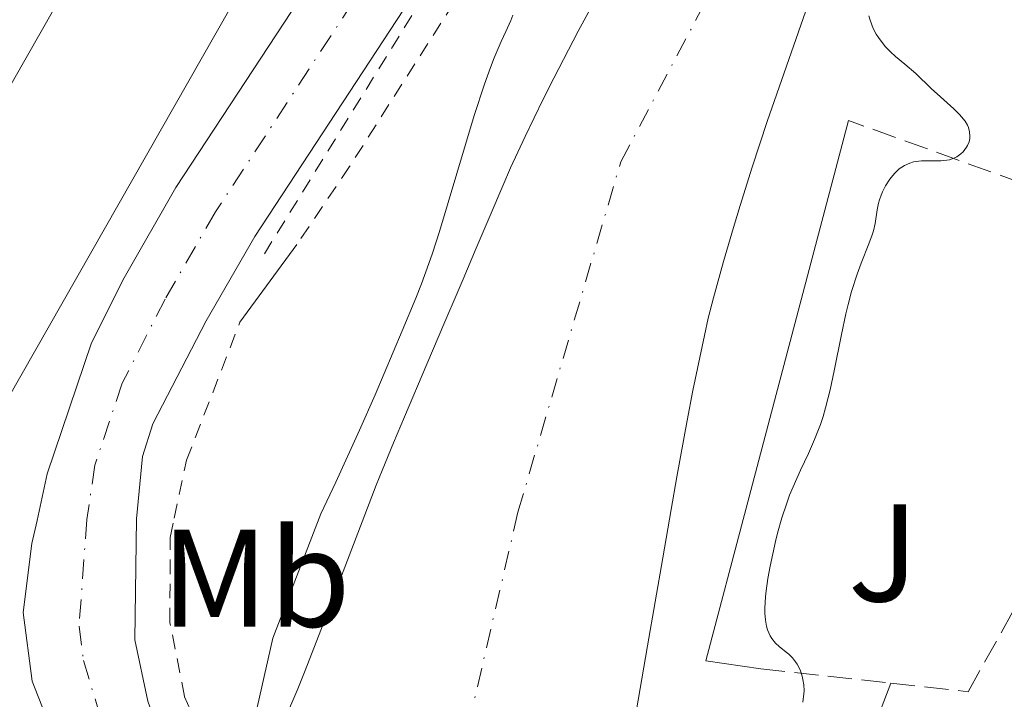
# Model space of a CAD drawing. Units: metres. Extents: x 654789 to 658254, y 4748682 to 4751073.
# Drawn here: x 655256 to 655327, y 4750348 to 4750397 of the extents above; entities that cross this region are included whole.
import ezdxf
from ezdxf.enums import TextEntityAlignment as Align

# ---------------------------------------------------------------- set-up
doc = ezdxf.new("R2010")
doc.units = ezdxf.units.M
doc.header["$MEASUREMENT"] = 0
for name, pattern in [('DGN Style 2', [1.7399219301090239, 1.043953158065414, -0.6959687720436097]), ('DGN Style 3', [2.435890702152634, 1.739921930109024, -0.6959687720436097]), ('DGN Style 4', [2.7856150101045474, 1.391937544087219, -0.6959687720436097, 0.001739921930109024, -0.6959687720436097])]:
    doc.linetypes.add(name, pattern=pattern)
for name, color, linetype, lineweight in [('Carretera', 9, 'Continuous', 0), ('Cauce permanente', 151, 'Continuous', 13), ('Cauce permanente (área)', 142, 'Continuous', 13), ('Curva de nivel intermedia', 30, 'Continuous', 0), ('Edificio', 1, 'Continuous', 13), ('Eje cauce permanente (área)', 70, 'DGN Style 4', 0), ('Eje de carretera', 7, 'DGN Style 4', 0), ('Etiqueta de uso rústico', 92, 'Continuous', 0), ('Línea blanca (vial)', 7, 'Continuous', 13), ('Línea de muro de contención', 1, 'Continuous', 13), ('Línea de pavimento', 1, 'Continuous', 0), ('Seto', 92, 'DGN Style 3', 0), ('Tela metálica o alambrada', 7, 'DGN Style 2', 0), ('Zona ajardinada', 92, 'Continuous', 0)]:
    doc.layers.add(name, color=color, linetype=linetype, lineweight=lineweight)
doc.styles.add('Style-Arial', font='arial.ttf')

msp = doc.modelspace()

# ---------------------------------------------------------------- linework, layer by layer
at = {"layer": 'Carretera', "color": 9, "linetype": 'Continuous', "lineweight": 0}
for points in [[(655291.390000001, 4750409.250000001, 736.3999999999943), (655273.3399999995, 4750381.74, 736.5899999999965), (655269.8200000012, 4750375.649999999, 736.3800000000047), (655265.9800000013, 4750368.239999999, 736.6199999999953), (655265.2300000002, 4750365.880000002, 736.6100000000006), (655264.8099999977, 4750361.38, 736.570000000007), (655264.6800000004, 4750352.649999999, 736.6199999999953), (655265.629999998, 4750348.230000001, 736.6199999999953)], [(655258.8900000014, 4750345.579999999, 736.6900000000023), (655257.2800000019, 4750349.67, 736.7400000000052), (655256.6299999993, 4750354.630000002, 736.7400000000052), (655257.2600000018, 4750359.599999999, 736.8500000000058), (655257.6299999984, 4750361.259999999, 736.8300000000019), (655258.3700000005, 4750364.63, 736.7899999999936), (655261.5500000011, 4750374.070000002, 736.4400000000023), (655263.899999998, 4750378.760000001, 736.3800000000047), (655267.6399999999, 4750385.249999999, 736.5899999999965), (655280.9899999984, 4750405.609999999, 736.4600000000065)]]:
    msp.add_polyline3d(points, dxfattribs=at)
at = {"layer": 'Cauce permanente', "color": 151, "linetype": 'Continuous', "lineweight": 13}
for points in [[(655313.9100000003, 4750400.5, 733.4600000000065), (655310.2699999996, 4750390.02, 733.4100000000036), (655309.1799999997, 4750386.720000001, 733.3800000000047), (655308.3099999997, 4750383.970000001, 733.3699999999953), (655307.8399999999, 4750382.390000001, 733.3600000000006), (655307.1299999999, 4750379.939999999, 733.3699999999953), (655306.3899999997, 4750377.300000001, 733.4199999999983), (655306.0199999996, 4750375.850000001, 733.4199999999983), (655305.7400000002, 4750374.600000001, 733.4199999999983), (655304.9199999999, 4750370.640000001, 733.4499999999972), (655304.5, 4750368.460000001, 733.4600000000065), (655303.7599999999, 4750364.4, 733.4199999999983), (655303.3499999996, 4750362.060000001, 733.4100000000036), (655302.75, 4750358.57, 733.4499999999972), (655301.6500000004, 4750352.24, 733.4700000000012), (655300.7100000001, 4750346.779999999, 733.429999999993)], [(655276, 4750348.119999999, 733.320000000007), (655276.4299999997, 4750349.140000001, 733.3099999999977), (655276.9600000001, 4750350.460000001, 733.3099999999977), (655278.0800000001, 4750353.359999999, 733.320000000007), (655279.5099999999, 4750357.09, 733.3099999999977), (655281.2699999996, 4750361.67, 733.3500000000058), (655282.0899999999, 4750363.810000001, 733.3399999999965), (655282.5199999996, 4750364.869999999, 733.3600000000006), (655283.3399999999, 4750366.859999999, 733.3899999999995), (655284.1299999999, 4750368.730000001, 733.3999999999943), (655285.7300000006, 4750372.52, 733.3800000000047), (655287.0300000003, 4750375.59, 733.320000000007), (655287.9100000003, 4750377.65, 733.320000000007), (655288.3399999999, 4750378.65, 733.3399999999965), (655289.29, 4750380.9, 733.3999999999943), (655290.29, 4750383.25, 733.4100000000036), (655291.2000000002, 4750385.369999999, 733.3999999999943), (655291.7699999996, 4750386.67, 733.3899999999995), (655292.8200000003, 4750388.939999999, 733.3699999999953), (655294.1200000001, 4750391.630000001, 733.3600000000006), (655294.8799999999, 4750393.140000001, 733.3500000000058), (655296.6399999997, 4750396.52, 733.3399999999965), (655297.6500000004, 4750398.390000001, 733.3300000000019)]]:
    msp.add_polyline3d(points, dxfattribs=at)
at = {"layer": 'Cauce permanente (área)', "color": 142, "linetype": 'Continuous', "lineweight": 13}
for points in [[(655297.4699999997, 4750328.710000001, 733.070000000007), (655297.8099999997, 4750330.27, 733.0599999999977), (655298.1200000001, 4750331.91, 733.0899999999965), (655299.2699999996, 4750338.49, 733.2700000000042), (655300.1600000003, 4750343.630000001, 733.3800000000047), (655300.7100000001, 4750346.779999999, 733.429999999993), (655301.6500000004, 4750352.24, 733.4700000000012), (655302.75, 4750358.57, 733.4499999999972), (655303.3499999996, 4750362.060000001, 733.4100000000036), (655303.7599999999, 4750364.4, 733.4199999999983), (655304.5, 4750368.460000001, 733.4600000000065), (655304.9199999999, 4750370.640000001, 733.4499999999972), (655305.7400000002, 4750374.600000001, 733.4199999999983), (655306.0199999996, 4750375.850000001, 733.4199999999983), (655306.3899999997, 4750377.300000001, 733.4199999999983), (655307.1299999999, 4750379.939999999, 733.3699999999953), (655307.8399999999, 4750382.390000001, 733.3600000000006), (655308.3099999997, 4750383.970000001, 733.3699999999953), (655309.1799999997, 4750386.720000001, 733.3800000000047), (655310.2699999996, 4750390.02, 733.4100000000036), (655313.9100000003, 4750400.5, 733.4600000000065)], [(655281.2699999996, 4750361.67, 733.3500000000058), (655282.0899999999, 4750363.810000001, 733.3399999999965), (655282.5199999996, 4750364.869999999, 733.3600000000006), (655283.3399999999, 4750366.859999999, 733.3899999999995), (655284.1299999999, 4750368.730000001, 733.3999999999943), (655285.7300000006, 4750372.52, 733.3800000000047), (655287.0300000003, 4750375.59, 733.320000000007), (655287.9100000003, 4750377.65, 733.320000000007), (655288.3399999999, 4750378.65, 733.3399999999965), (655289.29, 4750380.9, 733.3999999999943), (655290.29, 4750383.25, 733.4100000000036), (655291.2000000002, 4750385.369999999, 733.3999999999943), (655291.7699999996, 4750386.67, 733.3899999999995), (655292.8200000003, 4750388.939999999, 733.3699999999953), (655294.1200000001, 4750391.630000001, 733.3600000000006), (655294.8799999999, 4750393.140000001, 733.3500000000058), (655296.6399999997, 4750396.52, 733.3399999999965), (655297.6500000004, 4750398.390000001, 733.3300000000019), (655298.0700000003, 4750399.15, 733.3300000000019)], [(655281.2699999996, 4750361.67, 733.3500000000058), (655279.5099999999, 4750357.09, 733.3099999999977), (655278.0800000001, 4750353.359999999, 733.320000000007), (655276.9600000001, 4750350.460000001, 733.3099999999977), (655276.4299999997, 4750349.140000001, 733.3099999999977), (655276, 4750348.119999999, 733.320000000007), (655275.7300000006, 4750347.529999999, 733.3300000000019), (655275.0899999999, 4750346.199999999, 733.3300000000019), (655273.7000000002, 4750343.32, 733.2899999999936), (655272.9699999997, 4750341.800000001, 733.2899999999936), (655272.5300000003, 4750340.890000001, 733.320000000007), (655271.8700000001, 4750339.49, 733.3899999999995)]]:
    msp.add_polyline3d(points, dxfattribs=at)
at = {"layer": 'Curva de nivel intermedia', "color": 30, "linetype": 'Continuous', "lineweight": 0, "flags": 128}
for points, elevation in [([(655291.9400000002, 4750397.67), (655291.7900000004, 4750397.3), (655291.4200000016, 4750396.5), (655291.0900000008, 4750395.789999999), (655290.5900000001, 4750394.609999998), (655290.3200000019, 4750393.909999999), (655289.8800000015, 4750392.699999998), (655289.1399999994, 4750390.46), (655286.6400000006, 4750382.099999999), (655286.1300000009, 4750380.529999999), (655285.8800000006, 4750379.789999999), (655285.3399999996, 4750378.319999998), (655284.9300000007, 4750377.289999999), (655283.9600000007, 4750374.92), (655282.0000000002, 4750370.319999999), (655280.8800000005, 4750367.769999999), (655279.1700000005, 4750364.019999998), (655278.0799999998, 4750361.749999999), (655274.6399999999, 4750352.779999999), (655272.7000000019, 4750344.279999999), (655271.4500000002, 4750339.67)], 735.0000000000002), ([(655317.5900000011, 4750397.640000001), (655317.6900000017, 4750397.310000001), (655317.9199999997, 4750396.720000001), (655318.1299999999, 4750396.320000002), (655318.2900000009, 4750396.07), (655318.6200000015, 4750395.619999999), (655318.8000000003, 4750395.409999999), (655319.1600000003, 4750395.039999999), (655319.52, 4750394.709999999), (655320.1900000006, 4750394.159999999), (655320.9900000008, 4750393.470000001), (655322.0800000017, 4750392.4), (655322.760000001, 4750391.789999999), (655323.7200000001, 4750390.919999998), (655324.1300000012, 4750390.529999999), (655324.2899999999, 4750390.349999999), (655324.5400000003, 4750390.039999999), (655324.7100000002, 4750389.759999999), (655324.7800000017, 4750389.59), (655324.8600000021, 4750389.269999999), (655324.8900000012, 4750388.949999999), (655324.870000001, 4750388.789999999), (655324.8200000019, 4750388.55), (655324.7200000014, 4750388.300000001), (655324.650000002, 4750388.179999998), (655324.4000000017, 4750387.839999998), (655324.2300000018, 4750387.689999999), (655323.9400000012, 4750387.480000001), (655323.5999999993, 4750387.32), (655323.4100000015, 4750387.26), (655323.2100000003, 4750387.230000001), (655322.7800000012, 4750387.189999998), (655321.8600000005, 4750387.189999998), (655321.400000002, 4750387.179999999)], 735.0000000000001), ([(655321.400000002, 4750387.179999999), (655321.0199999998, 4750387.13), (655320.8299999998, 4750387.099999999), (655320.5599999994, 4750387.019999998), (655320.1700000005, 4750386.849999999), (655319.7900000005, 4750386.600000001), (655319.6100000017, 4750386.439999999), (655319.4400000018, 4750386.260000001), (655319.110000001, 4750385.850000001), (655318.8099999992, 4750385.38), (655318.5800000012, 4750384.939999999), (655318.4900000019, 4750384.710000002), (655318.3700000012, 4750384.380000001), (655318.2999999997, 4750384.140000001), (655318.2100000002, 4750383.659999998), (655318.0500000016, 4750382.669999998), (655317.9300000009, 4750382.13), (655317.8400000016, 4750381.84), (655317.6100000012, 4750381.210000001), (655317.0500000003, 4750379.800000001), (655316.7599999995, 4750379.019999999), (655316.3600000017, 4750377.76), (655316.1100000015, 4750376.83), (655315.9400000017, 4750376.159999999), (655315.6200000019, 4750374.66), (655315.11, 4750372.050000002), (655314.8100000005, 4750370.690000001), (655314.4800000021, 4750369.369999999), (655314.3000000009, 4750368.75), (655314.110000001, 4750368.17), (655313.6900000006, 4750367.09), (655313.2500000005, 4750366.099999999), (655312.6700000014, 4750364.880000001), (655312.400000001, 4750364.289999999), (655311.8900000014, 4750363.079999999), (655311.6600000011, 4750362.449999999), (655311.3300000003, 4750361.45), (655311.0199999998, 4750360.34), (655310.860000001, 4750359.74), (655310.480000001, 4750357.980000001), (655310.3200000002, 4750357.08), (655310.1900000004, 4750356.189999999), (655310.1500000001, 4750355.759999999), (655310.100000001, 4750354.949999998), (655310.100000001, 4750354.579999999), (655310.1400000012, 4750354.08), (655310.2199999995, 4750353.640000001), (655310.2999999999, 4750353.380000001), (655310.49, 4750352.939999999), (655310.6100000006, 4750352.750000001), (655310.860000001, 4750352.429999999), (655311.1300000015, 4750352.179999999), (655311.6499999999, 4750351.77), (655311.820000002, 4750351.630000001), (655312.0999999993, 4750351.359999998), (655312.3200000006, 4750351.079999999), (655312.4400000012, 4750350.899999999), (655312.6400000001, 4750350.5), (655312.7899999999, 4750350.039999999), (655312.8500000003, 4750349.8), (655312.9100000006, 4750349.409999999), (655312.9300000007, 4750348.989999998), (655312.9199999997, 4750348.77), (655312.8500000003, 4750348.159999999)], 735.0000000000001)]:
    msp.add_lwpolyline(points, dxfattribs=dict(at, elevation=elevation))
at = {"layer": 'Edificio', "color": 51, "linetype": 'Continuous', "lineweight": 13, "extrusion": (-0.003801311629839078, -0.006668028149728566, 0.9999705432813947), "elevation": -33421.22460266532, "flags": 128}
msp.add_lwpolyline([(655235.718110651, 4750243.661597936), (655264.1095781379, 4750293.462705094)], dxfattribs=at)
at = {"layer": 'Edificio', "color": 1, "linetype": 'Continuous', "lineweight": 13}
msp.add_polyline3d([(655250.4199999999, 4750361.130000001, 745.6300000000047), (655244.2199999997, 4750350.25, 745.5399999999936), (655234.6600000003, 4750355.699999999, 745.0599999999977), (655237.6200000001, 4750360.91, 745.1100000000006), (655266.0099999999, 4750410.710000001, 745.5399999999936), (655275.5700000003, 4750405.26, 746.0099999999949)], close=True, dxfattribs=at)
at = {"layer": 'Edificio', "color": 51, "linetype": 'Continuous', "lineweight": 13}
msp.add_polyline3d([(655266.0099999999, 4750410.710000001, 745.5399999999936), (655275.5700000003, 4750405.26, 746.0099999999949), (655250.4199999999, 4750361.130000001, 745.6300000000047), (655244.2199999997, 4750350.25, 745.5399999999936), (655234.6600000003, 4750355.699999999, 745.0599999999977), (655237.6200000001, 4750360.91, 745.1100000000006)], dxfattribs=at)
at = {"layer": 'Eje cauce permanente (área)', "color": 70, "linetype": 'DGN Style 4', "lineweight": 0}
for points in [[(655292.2999999998, 4750361.859999999, 733.2700000000042), (655299.7100000001, 4750387.100000001, 733.1000000000058), (655320.0300000003, 4750425.5, 733.1900000000023), (655338.6799999997, 4750453.08, 733.1499999999943), (655344.8799999999, 4750461.15, 733.1000000000058), (655355.9000000004, 4750476.890000001, 733.2899999999936), (655359.7800000003, 4750481.17, 733.2899999999936), (655367.9600000001, 4750491.210000001, 733.3800000000047), (655380.7699999996, 4750509.529999999, 733.4700000000012), (655398.4900000002, 4750532.16, 733.5599999999977), (655409.1699999999, 4750548.539999999, 733.75), (655422, 4750562.789999999, 733.8399999999965), (655435.5499999998, 4750580.539999999, 734.3000000000029), (655453.7100000001, 4750600.66, 734.3999999999943), (655460.8799999999, 4750611.08, 734.4900000000052), (655465.6500000004, 4750619.449999999, 734.679999999993), (655475.0800000001, 4750633.300000001, 734.7700000000042), (655480.9299999997, 4750639.220000001, 734.8600000000006), (655484.4000000004, 4750641.189999999, 734.8600000000006), (655490.5099999999, 4750647.779999999, 735.1399999999995), (655494.3099999997, 4750654.75, 735.4199999999983), (655497.7599999999, 4750668.77, 735.8800000000047), (655499.8099999997, 4750683.15, 736), (655500.04, 4750686.880000001, 735.9600000000065)], [(655292.2999999998, 4750361.859999999, 733.2700000000042), (655286.9100000003, 4750338.619999999, 733.1199999999953), (655271.4400000004, 4750303.859999999, 733.2200000000012), (655268.0499999998, 4750298.699999999, 732.929999999993), (655255.3200000003, 4750274.560000001, 732.4499999999972), (655247.5999999996, 4750253.609999999, 732.3500000000058), (655239.7999999998, 4750234.699999999, 731.7700000000042), (655233.8200000003, 4750220.74, 732.0599999999977), (655226.4500000002, 4750201.15, 732.6399999999995), (655223.2800000003, 4750189.789999999, 732.3500000000058), (655222.4299999997, 4750184.220000001, 732.3500000000058), (655222.5499999998, 4750180.470000001, 732.3500000000058), (655223.2000000002, 4750176.26, 732.3500000000058), (655232.1299999999, 4750158.75, 732.3500000000058)]]:
    msp.add_polyline3d(points, dxfattribs=at)
at = {"layer": 'Eje de carretera', "color": 7, "linetype": 'DGN Style 4', "lineweight": 0}
msp.add_polyline3d([(655289.9100000006, 4750413.100000001, 736.3899999999995), (655270.489999997, 4750383.5, 736.5899999999967), (655266.8599999992, 4750377.210000004, 736.3800000000048), (655263.7700000001, 4750371.160000003, 736.529999999999), (655261.800000001, 4750365.260000001, 736.6999999999972), (655261.2199999976, 4750361.330000001, 736.6999999999972), (655260.6599999988, 4750353.650000001, 736.6799999999931), (655260.9800000007, 4750351.160000001, 736.6799999999931), (655262.2600000014, 4750346.91, 736.6600000000037), (655264.1400000012, 4750342.76, 736.6499999999944), (655267.6200000015, 4750339.08, 736.7400000000052), (655269.1799999992, 4750338.369999999, 736.7400000000052)], dxfattribs=at)
at = {"layer": 'Línea blanca (vial)', "color": 7, "linetype": 'Continuous', "lineweight": 13}
for points in [[(655471.9200000013, 4750686.310000001, 739.7100000000065), (655471.0899999999, 4750678.380000001, 739.600000000006), (655469.8500000016, 4750671.720000003, 739.4299999999931), (655465.7700000001, 4750657.770000001, 739), (655460.8799999973, 4750645.61, 738.759999999995), (655454.7399999973, 4750634.180000001, 738.759999999995), (655446.8500000016, 4750621.940000001, 738.6900000000026), (655440.1999999997, 4750612.600000001, 738.4600000000065), (655433.510000002, 4750604.350000001, 738.25), (655398.9099999992, 4750564.240000002, 737.4900000000054), (655375.7800000019, 4750536.430000001, 737.0899999999965), (655366.7299999993, 4750524.710000002, 737.2299999999959), (655355.0899999985, 4750509.03, 736.8899999999995), (655337.0599999973, 4750482.660000001, 736.5200000000042), (655327.379999999, 4750467.779999999, 736.6900000000023), (655315.7800000006, 4750449.189999999, 736.6399999999995), (655305.0199999983, 4750431.260000002, 736.0299999999991), (655291.3900000004, 4750409.250000002, 736.3999999999944), (655273.339999999, 4750381.740000002, 736.5899999999967), (655269.8200000008, 4750375.65, 736.3800000000048), (655265.9800000007, 4750368.24, 736.6199999999953), (655265.2299999997, 4750365.880000004, 736.6100000000007), (655264.8099999973, 4750361.380000001, 736.570000000007)], [(655257.6299999979, 4750361.26, 736.8300000000019), (655258.37, 4750364.630000001, 736.7899999999937), (655261.5500000007, 4750374.070000002, 736.4400000000024), (655263.8999999977, 4750378.760000002, 736.3800000000048), (655267.6399999993, 4750385.25, 736.5899999999967), (655280.9899999979, 4750405.61, 736.4600000000065)], [(655268.6099999994, 4750336.76, 736.7599999999949), (655265.6299999976, 4750338.11, 736.7400000000052), (655263.5500000011, 4750339.480000001, 736.6499999999944), (655261.010000002, 4750342.000000002, 736.6000000000058), (655258.8900000007, 4750345.58, 736.6900000000023), (655257.2800000014, 4750349.670000001, 736.7400000000052), (655256.6299999988, 4750354.630000004, 736.7400000000052), (655257.2600000014, 4750359.600000001, 736.8500000000058), (655257.6299999979, 4750361.26, 736.8300000000019)], [(655269.7499999994, 4750339.949999999, 736.7500000000001), (655269.6099999985, 4750340.040000001, 736.7400000000052), (655267.2699999983, 4750343.510000001, 736.6900000000023), (655265.6299999976, 4750348.230000001, 736.6199999999953), (655264.6799999999, 4750352.65, 736.6199999999953), (655264.8099999973, 4750361.380000001, 736.570000000007)]]:
    msp.add_polyline3d(points, dxfattribs=at)
at = {"layer": 'Línea de muro de contención', "color": 1, "linetype": 'Continuous', "lineweight": 13, "elevation": 734.5399999999936, "flags": 128}
msp.add_lwpolyline([(655316.1399999997, 4750390.09), (655308.75, 4750362.15), (655305.8499999996, 4750351.15), (655309.8099999997, 4750350.58)], dxfattribs=at)
at = {"layer": 'Línea de pavimento', "color": 1, "linetype": 'Continuous', "lineweight": 0, "elevation": 736.779999999999, "flags": 128}
msp.add_lwpolyline([(655276.3700000001, 4750381.16), (655272.2599999999, 4750375.550000001)], dxfattribs=at)
at = {"layer": 'Línea de pavimento', "color": 1, "linetype": 'Continuous', "lineweight": 0, "extrusion": (0.09140624582383992, 0.237746294499897, 0.9670168549078966), "elevation": 1189988.947715519, "flags": 128}
msp.add_lwpolyline([(1093044.225895586, -4514907.788156512), (1093044.225895587, -4514913.637891549)], dxfattribs=at)
at = {"layer": 'Seto', "color": 92, "linetype": 'DGN Style 3', "lineweight": 0, "extrusion": (-0.02488066714237518, 0.008987313226072524, 0.9996500290619348), "elevation": 27123.20373185292, "flags": 128}
msp.add_lwpolyline([(-4690479.243459349, -997125.2695654036), (-4690479.243459349, -997153.2425452241)], dxfattribs=at)
at = {"layer": 'Seto', "color": 92, "linetype": 'DGN Style 3', "lineweight": 0, "extrusion": (-0.07351865621350892, 0.008151322229415841, 0.997260529217151), "elevation": -8722.582659929307, "flags": 128}
msp.add_lwpolyline([(-4793633.252156764, 127539.331222408), (-4793633.252156764, 127548.7946256023)], dxfattribs=at)
at = {"layer": 'Seto', "color": 92, "linetype": 'DGN Style 3', "lineweight": 0}
msp.add_polyline3d([(655319.1900000004, 4750349.539999999, 735.9900000000052), (655324.7599999999, 4750348.92, 736.4100000000036), (655332.3700000001, 4750362.560000001, 736.0800000000019), (655342.4400000004, 4750380.59, 735.6600000000036)], dxfattribs=at)
at = {"layer": 'Tela metálica o alambrada', "color": 7, "linetype": 'DGN Style 2', "lineweight": 0}
for points in [[(655274.0199999996, 4750380.49, 737.4499999999972), (655286.1799999997, 4750400.130000001, 737.4499999999972), (655291.7800000003, 4750408.869999999, 737.5399999999936), (655297.4800000006, 4750417.74, 737.6399999999995), (655309.2599999999, 4750436.939999999, 737.0800000000019), (655322.6600000003, 4750458.850000001, 736.8899999999995), (655331.3399999999, 4750472.77, 736.8899999999995), (655341.9600000001, 4750489.08, 737.2599999999949), (655351.0499999998, 4750502.050000001, 737.0800000000019), (655358.2100000001, 4750512.119999999, 737.4499999999972), (655379.9000000004, 4750540.480000001, 737.6399999999995), (655390.1500000004, 4750552.83, 738.1900000000023), (655403.3200000003, 4750568.300000001, 738.3800000000047), (655413.3899999997, 4750580.01, 739.1300000000047), (655426.3899999997, 4750595.210000001, 738.9400000000023), (655436.6399999997, 4750607.180000001, 739.5), (655444.1900000004, 4750617, 739.5), (655450.9100000003, 4750626.619999999, 739.679999999993), (655459.2000000002, 4750640.91, 740.0599999999977), (655463.8700000001, 4750651.130000001, 740.0599999999977), (655467.4699999997, 4750660.630000001, 740.429999999993), (655470.2300000006, 4750670.560000001, 740.2400000000052), (655472.0199999996, 4750681.49, 740.429999999993), (655472.6799999997, 4750691.32, 740.8000000000029)], [(655293.3099999997, 4750407.359999999, 736.6600000000036), (655280.1600000003, 4750386.779999999, 736.5200000000042), (655276.3700000001, 4750381.16, 736.7100000000065)], [(655270.7800000003, 4750342.82, 736.8899999999995), (655268.2599999999, 4750348.58, 737.2599999999949), (655267.2100000001, 4750353.92, 737.2599999999949), (655267.2300000006, 4750360.039999999, 737.2599999999949), (655267.5199999996, 4750361.430000001, 737.2100000000065), (655268.4100000003, 4750365.600000001, 737.0800000000019), (655272.2599999999, 4750375.550000001, 737.0800000000019)]]:
    msp.add_polyline3d(points, dxfattribs=at)

# ---------------------------------------------------------------- texts
at = {"layer": 'Etiqueta de uso rústico', "color": 92, "linetype": 'Continuous', "lineweight": 0, "style": 'Style-Arial'}
msp.add_text('Mb', height=7.000000000000002, dxfattribs=at).set_placement((655273.4002462409, 4750357.100010002, 735.9529999999941), align=Align.MIDDLE_CENTER)
at = {"layer": 'Zona ajardinada', "color": 92, "linetype": 'Continuous', "lineweight": 0, "style": 'Style-Arial'}
msp.add_text('J', height=7.000000000000002, dxfattribs=at).set_placement((655318.6469051371, 4750358.930009999, 735.673299999995), align=Align.MIDDLE_CENTER)

doc.saveas('drawing.dxf')
